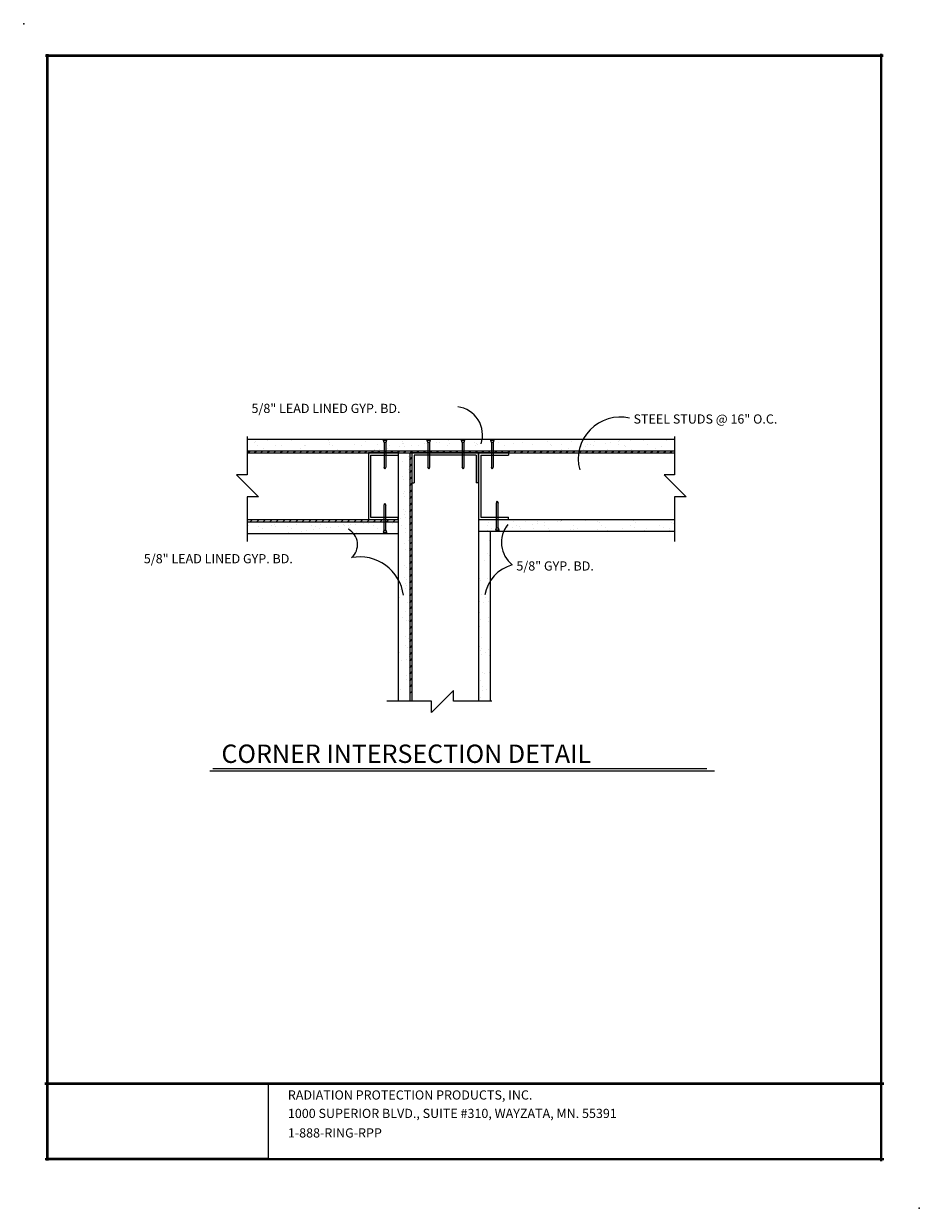
# Model space of a CAD drawing. Units: inches. Extents: x 1102 to 1492, y 674 to 1190.
import ezdxf

# ---------------------------------------------------------------- set-up
doc = ezdxf.new("R2010")
doc.units = ezdxf.units.IN
doc.header["$MEASUREMENT"] = 0
for name, color, linetype in [('casework', 63, 'Continuous'), ('dim', 1, 'Continuous'), ('door', 51, 'Continuous'), ('fixt', 210, 'Continuous'), ('text', 141, 'Continuous'), ('titlblk', 240, 'Continuous'), ('wall', 7, 'Continuous')]:
    doc.layers.add(name, color=color, linetype=linetype)
doc.layers.add('vp', color=7, linetype='Continuous', plot=False)
doc.styles.add('archstyle', font='archstyl.shx')
picture_1 = doc.add_image_def('image1.jpg', size_in_pixel=(987, 333))
pattern_1 = [(37.5, (-6453.444, -2941.006), (-0.2519734, 7.707295), [0, -6.08, 0, -6.8, 0, -6.5]), (7.5, (-6453.444, -2941.006), (7.079107, 11.288584), [0, -3.28, 0, -5.48, 0, -2.1]), (327.5, (-6458.364, -2941.006), (12.4565674, 0.022636), [0, -2, 0, -7.2, 0, -9.4]), (317.5, (-6458.364, -2941.006), (12.024506, 3.510702), [0, -1, 0, -4.72, 0, -5.4])]
pattern_2 = [(45, (-6453.4439, -2941.0059), (-1.41421356, 1.41421356), [])]

# ---------------------------------------------------------------- blocks, each defined once
blk = doc.blocks.new('ee')
at = {"layer": 'wall'}
for p, q in [((985.635, 480.929), (985.635, 477.304)), ((987.26, 480.929), (985.635, 480.929)), ((985.76, 480.804), (985.76, 477.429)), ((985.76, 480.804), (987.26, 480.804)), ((987.26, 480.929), (987.26, 480.804)), ((985.635, 477.304), (987.26, 477.304)), ((985.76, 477.429), (987.26, 477.429)), ((987.26, 477.304), (987.26, 477.429))]:
    blk.add_line(p, q, dxfattribs=at)

msp = doc.modelspace()

# ---------------------------------------------------------------- hatches: boundary and pattern name
at = {"layer": 'casework'}
h = msp.add_hatch(dxfattribs=at)
h.set_pattern_fill('AR-SAND', color=256, scale=4, style=0)
h.set_pattern_definition(pattern_1)
h.paths.add_polyline_path([(1384.97, 1009.45), (1198.84, 1009.45), (1198.84, 1004.45), (1384.97, 1004.45)])
h.paths.add_polyline_path([(1384.97, 974.45), (1299.61, 974.45), (1299.61, 969.45), (1384.97, 969.45)])
h.paths.add_polyline_path([(1264.61, 973.45), (1198.84, 973.45), (1198.84, 968.45), (1264.61, 968.45)])
h = msp.add_hatch(color=256, dxfattribs=at)
h.paths.add_polyline_path([(1259.5, 1009.45), (1258.15, 1009.45), (1258.15, 1008.95), (1259.5, 1008.95)])
h.paths.add_polyline_path([(1278.59, 1009.45), (1277.24, 1009.45), (1277.24, 1008.95), (1278.59, 1008.95)])
h.paths.add_polyline_path([(1293.51, 1009.45), (1292.16, 1009.45), (1292.16, 1008.95), (1293.51, 1008.95)])
h.paths.add_polyline_path([(1306.24, 1009.45), (1304.89, 1009.45), (1304.89, 1008.95), (1306.24, 1008.95)])
h = msp.add_hatch(dxfattribs=at)
h.set_pattern_fill('ANSI31', color=256, scale=16, style=0)
h.set_pattern_definition(pattern_2)
h.paths.add_polyline_path([(1384.97, 1004.45), (1198.84, 1004.45), (1198.84, 1003.45), (1384.97, 1003.45)])
h = msp.add_hatch(dxfattribs=at)
h.set_pattern_fill('AR-SAND', color=256, scale=4, style=0)
h.set_pattern_definition(pattern_1)
h.paths.add_polyline_path([(1269.61, 1003.45), (1264.61, 1003.45), (1264.61, 1002.45), (1264.61, 896.87), (1269.61, 896.87)])
h = msp.add_hatch(dxfattribs=at)
h.set_pattern_fill('ANSI31', color=256, scale=16, style=0)
h.set_pattern_definition(pattern_2)
h.paths.add_polyline_path([(1270.61, 1003.45), (1269.61, 1003.45), (1269.61, 896.87), (1270.61, 896.87)])
h = msp.add_hatch(dxfattribs=at)
h.set_pattern_fill('ANSI31', color=256, scale=16, style=0)
h.set_pattern_definition(pattern_2)
h.paths.add_polyline_path([(1264.61, 974.45), (1251.61, 974.45), (1198.84, 974.45), (1198.84, 973.45), (1264.61, 973.45)])
h = msp.add_hatch(color=256, dxfattribs=at)
h.paths.add_polyline_path([(1259.5, 968.95), (1258.15, 968.95), (1258.15, 968.45), (1259.5, 968.45)])
h.paths.add_polyline_path([(1308.43, 969.95), (1307.08, 969.95), (1307.08, 969.45), (1308.43, 969.45)])
h = msp.add_hatch(dxfattribs=at)
h.set_pattern_fill('AR-SAND', color=256, scale=4, style=0)
h.set_pattern_definition(pattern_1)
h.paths.add_polyline_path([(1304.61, 969.45), (1299.61, 969.45), (1299.61, 895.36), (1304.61, 895.36)])

# ---------------------------------------------------------------- linework, layer by layer
for p, q in [((1258.15, 1008.95), (1258.15, 1009.45)), ((1258.15, 1009.45), (1259.5, 1009.45)), ((1259.5, 1008.95), (1259.5, 1009.45)), ((1277.24, 1008.95), (1277.24, 1009.45)), ((1277.24, 1009.45), (1278.59, 1009.45)), ((1278.59, 1008.95), (1278.59, 1009.45)), ((1292.16, 1008.95), (1292.16, 1009.45)), ((1292.16, 1009.45), (1293.51, 1009.45)), ((1293.51, 1008.95), (1293.51, 1009.45)), ((1304.89, 1008.95), (1304.89, 1009.45)), ((1304.89, 1009.45), (1306.24, 1009.45)), ((1306.24, 1008.95), (1306.24, 1009.45)), ((1258.15, 968.95), (1258.15, 968.45)), ((1259.5, 968.45), (1258.15, 968.45)), ((1259.5, 968.95), (1259.5, 968.45)), ((1307.08, 969.95), (1307.08, 969.45)), ((1308.43, 969.45), (1307.08, 969.45)), ((1308.43, 969.95), (1308.43, 969.45))]:
    msp.add_line(p, q, dxfattribs=at)
at = {"layer": 'dim'}
for p, q in [((1198.84, 1010.69), (1198.84, 993.93)), ((1384.97, 1010.69), (1384.97, 993.93)), ((1198.84, 993.93), (1194.25, 993.93)), ((1203.84, 984.34), (1194.25, 993.93)), ((1384.97, 993.93), (1380.37, 993.93)), ((1389.97, 984.34), (1380.37, 993.93)), ((1198.84, 984.34), (1198.84, 964.9)), ((1203.84, 984.34), (1198.84, 984.34)), ((1384.97, 984.34), (1384.97, 964.9)), ((1389.97, 984.34), (1384.97, 984.34)), ((1279.05, 890.36), (1288.65, 899.95)), ((1288.65, 895.36), (1288.65, 899.95)), ((1279.05, 895.36), (1259.61, 895.36)), ((1279.05, 890.36), (1279.05, 895.36)), ((1305.4, 895.36), (1288.65, 895.36))]:
    msp.add_line(p, q, dxfattribs=at)
at = {"layer": 'door'}
for p, q in [((1198.84, 1009.45), (1384.97, 1009.45)), ((1198.84, 1004.45), (1384.97, 1004.45)), ((1264.61, 1003.45), (1264.61, 895.36)), ((1198.84, 973.45), (1264.61, 973.45)), ((1198.84, 968.45), (1264.61, 968.45)), ((1299.61, 969.45), (1384.97, 969.45)), ((1304.61, 969.45), (1304.61, 895.36))]:
    msp.add_line(p, q, dxfattribs=at)
at = {"layer": 'fixt'}
for p, q in [((1259.5, 1008.95), (1258.15, 1008.95)), ((1258.46, 1008.05), (1258.15, 1008.95)), ((1258.46, 1008.05), (1258.46, 997.25)), ((1259.18, 1008.05), (1258.46, 1008.05)), ((1259.5, 1008.95), (1259.18, 1008.05)), ((1259.18, 1008.05), (1259.18, 997.25)), ((1278.59, 1008.95), (1277.24, 1008.95)), ((1277.56, 1008.05), (1277.24, 1008.95)), ((1277.56, 1008.05), (1277.56, 997.25)), ((1278.28, 1008.05), (1277.56, 1008.05)), ((1278.59, 1008.95), (1278.28, 1008.05)), ((1278.28, 1008.05), (1278.28, 997.25)), ((1293.51, 1008.95), (1292.16, 1008.95)), ((1292.48, 1008.05), (1292.16, 1008.95)), ((1292.48, 1008.05), (1292.48, 997.25)), ((1293.2, 1008.05), (1292.48, 1008.05)), ((1293.51, 1008.95), (1293.2, 1008.05)), ((1293.2, 1008.05), (1293.2, 997.25)), ((1306.24, 1008.95), (1304.89, 1008.95)), ((1305.21, 1008.05), (1304.89, 1008.95)), ((1305.21, 1008.05), (1305.21, 997.25)), ((1305.93, 1008.05), (1305.21, 1008.05)), ((1306.24, 1008.95), (1305.93, 1008.05)), ((1305.93, 1008.05), (1305.93, 997.25)), ((1258.82, 996.35), (1258.46, 997.25)), ((1259.18, 997.25), (1258.82, 996.35)), ((1277.92, 996.35), (1277.56, 997.25)), ((1278.28, 997.25), (1277.92, 996.35)), ((1292.84, 996.35), (1292.48, 997.25)), ((1293.2, 997.25), (1292.84, 996.35)), ((1305.57, 996.35), (1305.21, 997.25)), ((1305.93, 997.25), (1305.57, 996.35)), ((1258.46, 980.65), (1258.82, 981.55)), ((1258.46, 969.85), (1258.46, 980.65)), ((1258.82, 981.55), (1259.18, 980.65)), ((1259.18, 969.85), (1259.18, 980.65)), ((1307.4, 981.65), (1307.76, 982.55)), ((1307.4, 970.85), (1307.4, 981.65)), ((1307.76, 982.55), (1308.12, 981.65)), ((1308.12, 970.85), (1308.12, 981.65)), ((1307.08, 969.95), (1307.4, 970.85)), ((1307.4, 970.85), (1308.12, 970.85)), ((1308.12, 970.85), (1308.43, 969.95)), ((1258.15, 968.95), (1258.46, 969.85)), ((1258.15, 968.95), (1259.5, 968.95)), ((1258.46, 969.85), (1259.18, 969.85)), ((1259.18, 969.85), (1259.5, 968.95)), ((1307.08, 969.95), (1308.43, 969.95))]:
    msp.add_line(p, q, dxfattribs=at)
at = {"layer": 'text'}
for p, q in [((1182.59, 865.07), (1402.33, 865.07)), ((1183.92, 866.07), (1399.01, 866.07))]:
    msp.add_line(p, q, dxfattribs=at)
for centre, radius, start, end in [((1288.93, 1011.29), 12.4, 341.9406, 82.3971), ((1361.28, 1000.82), 18.25, 77.0279, 194.8418), ((1239.36, 963.58), 7.54, 310.8845, 61.8029), ((1322.11, 964.5), 12.53, 141.5176, 231.3196), ((1247.84, 938.96), 19.24, 7.5401, 100.6132), ((1318.63, 938.72), 16.57, 105.2113, 169.9786)]:
    msp.add_arc(centre, radius, start, end, dxfattribs=at)
at = {"layer": 'titlblk'}
for p, q in [((1475.82, 1176.69), (1111.01, 1176.69)), ((1111.53, 1177.15), (1111.53, 695.24)), ((1112.03, 1177.15), (1112.03, 695.24)), ((1474.78, 694.99), (1474.78, 1177.35)), ((1475.28, 694.99), (1475.28, 1177.35)), ((1475.82, 1176.19), (1111.01, 1176.19)), ((1110.69, 729.08), (1476.09, 729.08)), ((1110.69, 728.58), (1476.09, 728.58)), ((1110.82, 696.19), (1476.09, 696.19)), ((1110.82, 695.69), (1476.09, 695.69))]:
    msp.add_line(p, q, dxfattribs=at)
at = {"layer": 'vp'}
for p in [(1101.53, 1190.44), (1491.53, 674.44)]:
    msp.add_point(p, dxfattribs=at)
at = {"layer": 'wall'}
for p, q in [((1198.84, 1003.45), (1384.97, 1003.45)), ((1269.61, 1003.45), (1269.61, 895.36)), ((1270.61, 1003.45), (1270.61, 895.36)), ((1299.61, 1003.45), (1299.61, 895.36)), ((1198.84, 974.45), (1264.61, 974.45)), ((1299.61, 974.45), (1384.97, 974.45))]:
    msp.add_line(p, q, dxfattribs=at)

# ---------------------------------------------------------------- block references
at = {"layer": 'wall', "xscale": 8, "yscale": 8, "zscale": 8}
for p in [(-6633.47, -2843.98), (-6585.47, -2843.98)]:
    msp.add_blockref('ee', p, dxfattribs=at)
at = {"layer": 'wall', "xscale": 8, "yscale": 8, "zscale": 8, "rotation": 270}
msp.add_blockref('ee', (-2547.83, 8888.53), dxfattribs=at)

# ---------------------------------------------------------------- texts
at = {"layer": 'text', "style": 'archstyle'}
for s, height, p in [('5/8" LEAD LINED GYP. BD.', 4, (1200.73, 1020.87)), ('STEEL STUDS @ 16" O.C.', 4, (1367.08, 1016.25)), ('5/8" LEAD LINED GYP. BD.', 4, (1153.85, 955.4)), ('5/8" GYP. BD.', 4, (1316.08, 952.24)), ('CORNER INTERSECTION DETAIL', 8, (1187.63, 868.44)), ('RADIATION PROTECTION PRODUCTS, INC.', 4, (1216.56, 721.81)), ('1000 SUPERIOR BLVD., SUITE #310, WAYZATA, MN. 55391', 4, (1216.57, 713.78)), ('1-888-RING-RPP', 4, (1216.57, 705.29))]:
    msp.add_text(s, height=height, dxfattribs=at).set_placement(p)

# ---------------------------------------------------------------- referenced raster images: frames only (the image files are external)
at = {"layer": 'dim'}
image = msp.add_image(picture_1, insert=(1112.03, 696.19), size_in_units=(96, 32.39), rotation=0, dxfattribs=at)
image.dxf.flags = 7

doc.saveas('drawing.dxf')
